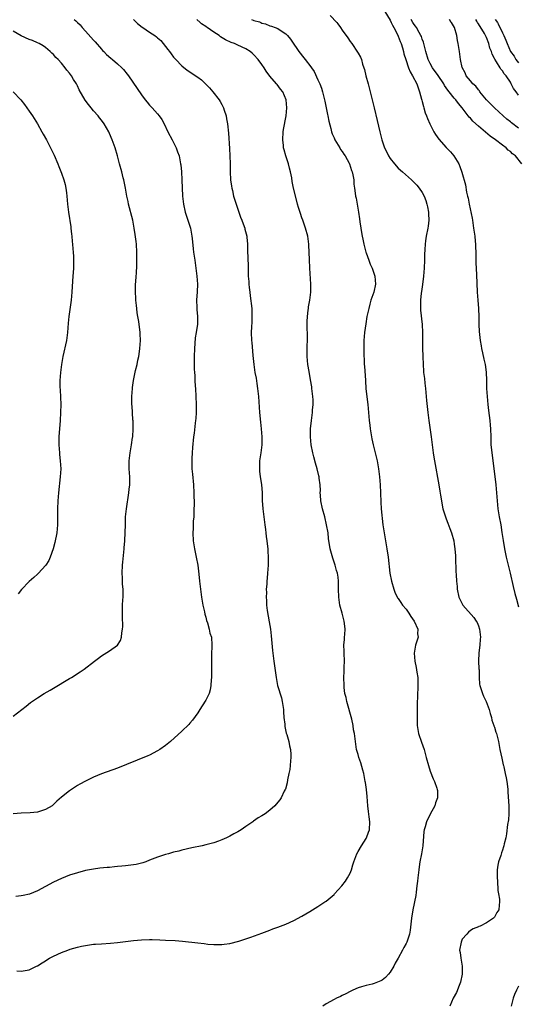
# Model space of a CAD drawing. Units: inches. Extents: x 2592000 to 2595000, y 1539000 to 1542000.
# Drawn here: x 2593217 to 2593341, y 1540935 to 1541181 of the extents above; entities that cross this region are included whole.
import ezdxf

# ---------------------------------------------------------------- set-up
doc = ezdxf.new("R2010")
doc.units = ezdxf.units.IN
doc.header["$MEASUREMENT"] = 0
doc.layers.add('LD25921539_10ft', color=72, linetype='Continuous')

msp = doc.modelspace()

# ---------------------------------------------------------------- linework, layer by layer
at = {"layer": 'LD25921539_10ft'}
for points, elevation in [([(2593294.01, 1541182.01), (2593295.66, 1541180.23), (2593295.93, 1541179.93), (2593296.59, 1541179), (2593297, 1541178.39), (2593298.42, 1541176.42), (2593299, 1541175.54), (2593299.43, 1541175), (2593300.88, 1541172.88), (2593301, 1541172.65), (2593301.61, 1541171.61), (2593301.81, 1541171), (2593302.13, 1541169.87), (2593302.44, 1541169), (2593302.56, 1541168.56), (2593302.97, 1541167), (2593303.53, 1541165), (2593304.05, 1541163), (2593304.97, 1541159), (2593305.79, 1541155.79), (2593306.41, 1541153), (2593306.89, 1541151), (2593307.61, 1541149), (2593308.1, 1541148.1), (2593308.61, 1541147), (2593309, 1541146.36), (2593310.05, 1541145), (2593311, 1541143.96), (2593312.05, 1541143), (2593314.36, 1541141), (2593315, 1541140.41), (2593315.68, 1541139.68), (2593316.24, 1541139), (2593317, 1541137.85), (2593317.44, 1541137), (2593317.86, 1541135.86), (2593318.15, 1541135), (2593318.28, 1541134.28), (2593318.58, 1541133), (2593318.58, 1541132.58), (2593318.68, 1541131), (2593318.48, 1541129.52), (2593318.38, 1541129), (2593317.95, 1541127), (2593317.83, 1541125.83), (2593317.7, 1541125), (2593317.68, 1541123.68), (2593317.58, 1541122.42), (2593317.57, 1541121), (2593317.5, 1541119), (2593317.33, 1541117), (2593317.07, 1541114.93), (2593316.83, 1541113.17), (2593316.76, 1541112.76), (2593316.6, 1541111), (2593316.6, 1541109.4), (2593316.56, 1541109), (2593316.58, 1541108.58), (2593316.98, 1541105), (2593317.09, 1541103), (2593317.1, 1541099.1), (2593317.13, 1541097), (2593317.21, 1541095), (2593317.34, 1541093.34), (2593317.35, 1541093), (2593317.53, 1541091.53), (2593317.63, 1541090.37), (2593317.8, 1541089), (2593317.99, 1541087), (2593318.06, 1541086.06), (2593318.38, 1541083), (2593318.63, 1541081), (2593319.2, 1541077), (2593319.73, 1541073), (2593319.89, 1541071.89), (2593320.05, 1541071), (2593321.15, 1541065), (2593321.39, 1541063.39), (2593321.56, 1541062.44), (2593321.77, 1541061), (2593321.96, 1541059.96), (2593322.16, 1541059), (2593322.79, 1541057), (2593323, 1541056.52), (2593323.42, 1541055.42), (2593323.85, 1541054.15), (2593324.27, 1541053), (2593324.85, 1541051), (2593325, 1541050.18), (2593325.17, 1541049), (2593325.27, 1541047.27), (2593325.31, 1541047), (2593325.32, 1541045.32), (2593325.36, 1541045), (2593325.38, 1541043.38), (2593325.48, 1541042.52), (2593325.57, 1541041), (2593325.68, 1541039.68), (2593325.75, 1541039), (2593326.1, 1541037), (2593327.12, 1541035), (2593329.91, 1541031.91), (2593330.49, 1541031), (2593330.68, 1541030.67), (2593331, 1541029.87), (2593331.32, 1541029), (2593331.5, 1541027), (2593331.48, 1541026.52), (2593331.33, 1541025), (2593331.11, 1541023.11), (2593331.07, 1541021), (2593331.13, 1541019.13), (2593331.16, 1541018.84), (2593331.17, 1541017), (2593331.28, 1541015.28), (2593331.35, 1541015), (2593331.56, 1541014.44), (2593332, 1541013), (2593332.31, 1541012.31), (2593332.94, 1541011), (2593333.68, 1541009), (2593333.95, 1541007.95), (2593334.26, 1541007), (2593334.35, 1541006.35), (2593334.86, 1541005), (2593334.88, 1541004.88), (2593335, 1541004.55), (2593335.35, 1541003.35), (2593335.51, 1541003), (2593335.69, 1541002.31), (2593336, 1541001), (2593336.36, 1540999), (2593336.82, 1540996.82), (2593337.19, 1540995.19), (2593337.25, 1540995), (2593337.33, 1540994.67), (2593337.71, 1540993), (2593337.92, 1540991.92), (2593338.09, 1540991), (2593338.23, 1540989.77), (2593338.34, 1540989), (2593338.39, 1540988.39), (2593338.6, 1540985), (2593338.58, 1540984.58), (2593338.6, 1540983), (2593338.49, 1540981.51), (2593338.29, 1540980.29), (2593338, 1540978), (2593337.81, 1540977), (2593337.46, 1540975.46), (2593337.34, 1540975), (2593337.23, 1540974.77), (2593337, 1540973.92), (2593336.75, 1540973.25), (2593336.59, 1540972.59), (2593336.03, 1540971), (2593335.83, 1540970.17), (2593335.68, 1540969), (2593335.65, 1540967), (2593335.74, 1540966.26), (2593335.86, 1540963.86), (2593336.05, 1540963), (2593336.29, 1540961.71), (2593336.31, 1540961), (2593336.18, 1540960.18), (2593336.11, 1540959), (2593335.64, 1540958.36), (2593335, 1540957.2), (2593334.81, 1540957), (2593333, 1540955.82), (2593331.48, 1540955), (2593331.12, 1540954.88), (2593331, 1540954.8), (2593329.71, 1540954.29), (2593329, 1540953.9), (2593328.55, 1540953.45), (2593328.14, 1540953), (2593327, 1540951.7), (2593326.68, 1540951), (2593326.32, 1540949), (2593326.43, 1540948.43), (2593326.59, 1540947), (2593326.97, 1540945), (2593327, 1540943), (2593326.55, 1540941), (2593326.21, 1540940.21), (2593325.55, 1540938.45), (2593324.74, 1540937), (2593323.85, 1540935)], 7290), ([(2593307.66, 1541183), (2593309, 1541180.87), (2593309.29, 1541180.23), (2593309.59, 1541179.59), (2593309.93, 1541179), (2593310.9, 1541177.1), (2593311, 1541176.86), (2593311.49, 1541175.49), (2593311.73, 1541175), (2593312.08, 1541173.92), (2593312.33, 1541173), (2593312.44, 1541172.44), (2593312.87, 1541171), (2593313.57, 1541169), (2593313.97, 1541167.97), (2593314.61, 1541167), (2593315.63, 1541165), (2593315.95, 1541163.95), (2593316.34, 1541163), (2593316.84, 1541161.16), (2593316.89, 1541160.89), (2593317, 1541160.54), (2593317.31, 1541159.31), (2593317.43, 1541159), (2593317.77, 1541157.77), (2593318.1, 1541157), (2593318.31, 1541156.31), (2593318.89, 1541155), (2593319.89, 1541153), (2593320.32, 1541152.32), (2593321.17, 1541151.17), (2593323, 1541149.14), (2593324.05, 1541148.05), (2593324.89, 1541147), (2593326.09, 1541145), (2593326.39, 1541144.39), (2593326.91, 1541142.91), (2593327.78, 1541139.78), (2593328.07, 1541137.93), (2593328.3, 1541137), (2593328.46, 1541136.46), (2593328.72, 1541135), (2593329.45, 1541131.45), (2593329.5, 1541131), (2593329.81, 1541129), (2593329.95, 1541127.95), (2593330.1, 1541127), (2593330.24, 1541125.76), (2593330.29, 1541125), (2593330.28, 1541124.28), (2593330.34, 1541123), (2593330.38, 1541121.62), (2593330.36, 1541121), (2593330.37, 1541120.37), (2593330.56, 1541117.44), (2593330.72, 1541113), (2593330.87, 1541111), (2593331.04, 1541109), (2593331.13, 1541106.87), (2593331.14, 1541105), (2593331.23, 1541103.23), (2593331.48, 1541101), (2593331.67, 1541099.67), (2593331.8, 1541099), (2593332.06, 1541097.94), (2593332.36, 1541096.36), (2593332.68, 1541095), (2593332.91, 1541093.09), (2593332.99, 1541091), (2593333.04, 1541089), (2593333.16, 1541087), (2593333.35, 1541085), (2593333.52, 1541083.52), (2593333.7, 1541082.3), (2593333.84, 1541081), (2593333.91, 1541079.91), (2593333.99, 1541079), (2593334.07, 1541077), (2593334.12, 1541076.12), (2593334.15, 1541075), (2593334.25, 1541073.75), (2593334.32, 1541073), (2593334.4, 1541072.4), (2593334.57, 1541071), (2593335.11, 1541067.11), (2593335.35, 1541065), (2593335.52, 1541063), (2593335.65, 1541061), (2593335.87, 1541059), (2593336.21, 1541057), (2593336.59, 1541055), (2593336.89, 1541053.11), (2593337.15, 1541051.15), (2593337.5, 1541049), (2593337.93, 1541047), (2593338.95, 1541043), (2593339.67, 1541039.67), (2593340.13, 1541037.87), (2593340.47, 1541036.47), (2593341, 1541034.6)], 7280), ([(2593230.15, 1541181), (2593230.64, 1541180.64), (2593231, 1541180.27), (2593231.05, 1541180.23), (2593231.66, 1541179.66), (2593232.18, 1541179), (2593233, 1541178.11), (2593235, 1541175.85), (2593235.41, 1541175.41), (2593237, 1541173.58), (2593237.28, 1541173.28), (2593237.58, 1541173), (2593238.28, 1541172.28), (2593239.34, 1541171.34), (2593239.77, 1541171), (2593241, 1541169.94), (2593242.05, 1541169), (2593242.52, 1541168.52), (2593243.42, 1541167.42), (2593243.73, 1541167), (2593247, 1541162.21), (2593247.9, 1541161), (2593248.38, 1541160.38), (2593249, 1541159.63), (2593249.3, 1541159.3), (2593249.62, 1541159), (2593251, 1541157.5), (2593251.42, 1541157), (2593252.04, 1541156.04), (2593252.61, 1541155), (2593253.56, 1541153), (2593254.62, 1541151), (2593255, 1541150.33), (2593255.62, 1541149), (2593256, 1541148), (2593256.34, 1541147), (2593256.74, 1541145), (2593256.75, 1541144.75), (2593256.93, 1541143), (2593257.06, 1541141), (2593257.24, 1541137), (2593257.45, 1541135), (2593257.9, 1541133), (2593258.55, 1541131), (2593259.16, 1541129), (2593259.53, 1541127), (2593259.61, 1541126.39), (2593259.86, 1541123.86), (2593259.97, 1541123), (2593260.25, 1541121), (2593260.56, 1541119), (2593260.82, 1541117), (2593260.92, 1541115), (2593260.85, 1541113.15), (2593260.72, 1541111), (2593260.76, 1541109.24), (2593260.74, 1541108.74), (2593260.95, 1541107), (2593260.96, 1541105.04), (2593260.63, 1541103), (2593260.36, 1541101.64), (2593260.27, 1541100.27), (2593260.16, 1541099), (2593260.11, 1541097), (2593260.11, 1541096.11), (2593260.13, 1541093.87), (2593260.18, 1541093), (2593260.26, 1541092.26), (2593260.3, 1541091), (2593260.37, 1541089.63), (2593260.42, 1541089), (2593260.53, 1541087), (2593260.59, 1541085), (2593260.58, 1541083), (2593260.5, 1541081.5), (2593260.45, 1541081), (2593260.37, 1541080.37), (2593260.12, 1541077.88), (2593259.99, 1541077), (2593259.7, 1541074.3), (2593259.6, 1541073), (2593259.54, 1541071.54), (2593259.51, 1541071), (2593259.55, 1541069), (2593259.67, 1541067.67), (2593259.93, 1541065), (2593260.06, 1541063), (2593260.07, 1541061.93), (2593260.11, 1541061), (2593260.07, 1541057.93), (2593260, 1541057), (2593259.9, 1541055.9), (2593259.85, 1541054.15), (2593259.78, 1541053), (2593259.87, 1541051), (2593260.18, 1541049), (2593260.61, 1541047), (2593260.99, 1541044.99), (2593261.28, 1541042.72), (2593261.48, 1541041), (2593261.66, 1541039), (2593261.91, 1541037), (2593262.29, 1541035), (2593262.69, 1541033.31), (2593262.78, 1541032.78), (2593263, 1541032.01), (2593263.19, 1541031.19), (2593263.43, 1541030.57), (2593263.87, 1541029), (2593264.05, 1541028.05), (2593264.41, 1541027), (2593264.56, 1541025), (2593264.56, 1541024.56), (2593264.46, 1541023), (2593264.4, 1541021.6), (2593264.42, 1541017), (2593264.37, 1541016.37), (2593264.3, 1541015), (2593264.09, 1541013.91), (2593263.83, 1541013), (2593263, 1541011.28), (2593262.14, 1541009.86), (2593261.51, 1541009), (2593261, 1541008.16), (2593259.68, 1541006.32), (2593259, 1541005.56), (2593258.76, 1541005.24), (2593257, 1541003.54), (2593254.25, 1541001), (2593253, 1541000.01), (2593251.57, 1540999), (2593251, 1540998.64), (2593249, 1540997.62), (2593248.57, 1540997.43), (2593243.23, 1540995.23), (2593241, 1540994.35), (2593237, 1540992.91), (2593235, 1540992.08), (2593233, 1540991.12), (2593231.64, 1540990.36), (2593231, 1540990.01), (2593229, 1540988.73), (2593227, 1540987.12), (2593225.89, 1540986.11), (2593225, 1540985.27), (2593224.66, 1540985), (2593223, 1540984.03), (2593221, 1540983.42), (2593219.24, 1540983.24), (2593217, 1540983.14), (2593215, 1540982.98)], 7330), ([(2593245, 1541181.04), (2593245.77, 1541180.23), (2593245.99, 1541179.99), (2593247.12, 1541179.12), (2593247.32, 1541179), (2593249, 1541177.85), (2593250.3, 1541177), (2593250.71, 1541176.71), (2593251, 1541176.42), (2593251.77, 1541175.77), (2593252.42, 1541175), (2593253.57, 1541173.57), (2593253.95, 1541173), (2593254.42, 1541172.42), (2593255, 1541171.62), (2593255.28, 1541171.28), (2593255.52, 1541171), (2593257, 1541169.46), (2593258.39, 1541168.39), (2593259, 1541167.94), (2593259.58, 1541167.58), (2593261, 1541166.61), (2593261.93, 1541165.93), (2593262.98, 1541164.98), (2593263.98, 1541163.98), (2593264.81, 1541163), (2593266.34, 1541161), (2593266.59, 1541160.59), (2593267, 1541159.82), (2593267.3, 1541159.3), (2593267.43, 1541159), (2593267.62, 1541158.38), (2593268.07, 1541157), (2593268.22, 1541156.22), (2593268.41, 1541155), (2593268.64, 1541152.64), (2593268.89, 1541148.89), (2593269, 1541147), (2593269.06, 1541145), (2593269.09, 1541143), (2593269.21, 1541141), (2593269.45, 1541139.45), (2593269.51, 1541139), (2593269.64, 1541138.36), (2593269.96, 1541137), (2593270.55, 1541135), (2593271.24, 1541133), (2593271.71, 1541131.71), (2593272, 1541131), (2593272.62, 1541129.38), (2593272.74, 1541129), (2593272.78, 1541128.78), (2593273.24, 1541127), (2593273.27, 1541126.73), (2593273.42, 1541125), (2593273.45, 1541123.45), (2593273.57, 1541119.57), (2593273.56, 1541118.44), (2593273.62, 1541117), (2593273.73, 1541115.73), (2593273.75, 1541115), (2593273.83, 1541114.17), (2593273.97, 1541113), (2593274.11, 1541112.11), (2593274.46, 1541109), (2593274.52, 1541107), (2593274.47, 1541105.53), (2593274.38, 1541104.38), (2593274.35, 1541103), (2593274.43, 1541101), (2593274.48, 1541100.48), (2593274.73, 1541097.27), (2593274.96, 1541095), (2593275.28, 1541093), (2593275.57, 1541091.57), (2593275.74, 1541090.26), (2593275.93, 1541089), (2593276.12, 1541087), (2593276.42, 1541083), (2593276.63, 1541080.63), (2593276.82, 1541079), (2593276.99, 1541077), (2593276.97, 1541075), (2593276.73, 1541073), (2593276.44, 1541071), (2593276.42, 1541069.58), (2593276.39, 1541069), (2593276.43, 1541068.43), (2593276.61, 1541067), (2593276.91, 1541065.09), (2593277.07, 1541063), (2593277.1, 1541061.1), (2593277.23, 1541059), (2593277.76, 1541055), (2593277.88, 1541053.88), (2593278, 1541053), (2593278.08, 1541052.08), (2593278.24, 1541051), (2593278.41, 1541049.59), (2593278.45, 1541049), (2593278.46, 1541048.46), (2593278.57, 1541047), (2593278.55, 1541046.55), (2593278.55, 1541045), (2593278.42, 1541043), (2593278.29, 1541041.71), (2593278.26, 1541041), (2593278.25, 1541040.25), (2593278.11, 1541039), (2593278.14, 1541038.14), (2593278.05, 1541037), (2593278.15, 1541036.15), (2593278.17, 1541035), (2593278.35, 1541033.65), (2593278.84, 1541030.84), (2593279.12, 1541029), (2593279.33, 1541027.33), (2593279.67, 1541023.67), (2593279.98, 1541021), (2593280.53, 1541017), (2593280.94, 1541015), (2593281.89, 1541011.89), (2593282.1, 1541011), (2593282.38, 1541009), (2593282.39, 1541008.39), (2593282.49, 1541007), (2593282.69, 1541005.31), (2593282.71, 1541004.71), (2593283.09, 1541003.09), (2593283.21, 1541002.79), (2593283.73, 1541001), (2593283.91, 1540999.91), (2593284.15, 1540999), (2593284.22, 1540997.78), (2593284.23, 1540997), (2593284.15, 1540996.15), (2593284.07, 1540995), (2593283.95, 1540994.05), (2593283.76, 1540993), (2593283.43, 1540991.43), (2593283.31, 1540990.69), (2593282.86, 1540989.14), (2593282.81, 1540989), (2593282.6, 1540988.6), (2593281.85, 1540987), (2593281.5, 1540986.5), (2593280.59, 1540985.41), (2593280.23, 1540985), (2593279, 1540983.92), (2593277.79, 1540983), (2593277, 1540982.48), (2593276.06, 1540981.94), (2593274.89, 1540981.11), (2593274.76, 1540981), (2593273, 1540979.81), (2593271.86, 1540979), (2593271, 1540978.5), (2593270.01, 1540977.99), (2593269, 1540977.43), (2593268.16, 1540977), (2593267, 1540976.5), (2593266.19, 1540976.19), (2593265, 1540975.77), (2593263, 1540975.21), (2593262.07, 1540975), (2593259.52, 1540974.48), (2593257, 1540973.9), (2593256.3, 1540973.7), (2593255, 1540973.38), (2593253.68, 1540973), (2593253, 1540972.82), (2593251, 1540972.2), (2593249, 1540971.41), (2593248.03, 1540971), (2593247.28, 1540970.72), (2593247, 1540970.64), (2593245.67, 1540970.33), (2593245, 1540970.22), (2593243, 1540970.02), (2593242.04, 1540969.96), (2593241, 1540969.83), (2593240.21, 1540969.79), (2593239, 1540969.63), (2593238.4, 1540969.6), (2593236.59, 1540969.41), (2593235, 1540969.2), (2593233, 1540968.81), (2593231, 1540968.29), (2593229, 1540967.67), (2593227, 1540966.88), (2593225, 1540965.9), (2593221, 1540963.77), (2593219.02, 1540962.98), (2593217.43, 1540962.57), (2593217, 1540962.53), (2593215.66, 1540962.34)], 7320), ([(2593215.85, 1540943.85), (2593217, 1540943.72), (2593217.93, 1540943.93), (2593219, 1540944.09), (2593220.8, 1540945), (2593221, 1540945.08), (2593222.17, 1540945.83), (2593223, 1540946.29), (2593223.4, 1540946.6), (2593224.06, 1540947), (2593225, 1540947.48), (2593227, 1540948.39), (2593228.59, 1540949), (2593229.21, 1540949.21), (2593231, 1540949.73), (2593232.05, 1540949.95), (2593233, 1540950.17), (2593235, 1540950.45), (2593235.52, 1540950.48), (2593237, 1540950.6), (2593239.28, 1540950.72), (2593241, 1540950.86), (2593245, 1540951.36), (2593247, 1540951.53), (2593249, 1540951.61), (2593249.61, 1540951.62), (2593251.57, 1540951.57), (2593253, 1540951.51), (2593255.37, 1540951.37), (2593257.22, 1540951.22), (2593261, 1540950.77), (2593262.61, 1540950.61), (2593263.51, 1540950.49), (2593265, 1540950.4), (2593265.63, 1540950.37), (2593267, 1540950.39), (2593267.56, 1540950.44), (2593269, 1540950.65), (2593271.25, 1540951.25), (2593274.24, 1540952.24), (2593277, 1540953.22), (2593278.29, 1540953.71), (2593279, 1540953.96), (2593279.74, 1540954.26), (2593281, 1540954.72), (2593283, 1540955.49), (2593285, 1540956.39), (2593287, 1540957.47), (2593287.95, 1540958.05), (2593289, 1540958.65), (2593291, 1540959.9), (2593292.67, 1540961), (2593293, 1540961.23), (2593295, 1540962.88), (2593295.13, 1540963), (2593296.98, 1540965), (2593297.82, 1540966.18), (2593298.4, 1540967), (2593299, 1540968.18), (2593299.35, 1540969), (2593299.72, 1540970.28), (2593299.91, 1540971), (2593300.65, 1540973), (2593301, 1540973.55), (2593301.81, 1540975), (2593303, 1540976.84), (2593303.09, 1540977), (2593303.61, 1540978.39), (2593303.81, 1540979), (2593303.92, 1540981), (2593303.77, 1540982.23), (2593303.58, 1540983.58), (2593303.43, 1540985), (2593303.27, 1540987.27), (2593303.07, 1540989), (2593302.83, 1540990.82), (2593302.78, 1540991), (2593302.52, 1540992.52), (2593302.4, 1540993), (2593302.15, 1540993.85), (2593301.69, 1540995.69), (2593301.21, 1540997), (2593301, 1540997.76), (2593300.63, 1540999), (2593300.32, 1541001), (2593300.29, 1541001.71), (2593300.12, 1541003), (2593299.89, 1541003.89), (2593299.78, 1541005), (2593299.42, 1541006.58), (2593298.2, 1541011), (2593298.01, 1541012.01), (2593297.72, 1541013), (2593297.53, 1541014.47), (2593297.49, 1541015), (2593297.47, 1541017), (2593297.53, 1541018.47), (2593297.54, 1541019.54), (2593297.57, 1541021), (2593297.5, 1541023), (2593297.51, 1541023.51), (2593297.48, 1541025), (2593297.59, 1541026.41), (2593297.65, 1541027), (2593297.66, 1541027.66), (2593297.75, 1541029), (2593297.61, 1541030.39), (2593297.52, 1541031), (2593297, 1541033.02), (2593296.47, 1541035), (2593296.29, 1541036.29), (2593296.2, 1541037), (2593296.15, 1541039), (2593296.14, 1541041), (2593296.04, 1541041.96), (2593295.87, 1541043), (2593295.64, 1541043.64), (2593295.28, 1541045), (2593294.68, 1541046.68), (2593294.06, 1541049), (2593293.64, 1541051.64), (2593293.5, 1541053), (2593293.16, 1541055), (2593292.68, 1541057), (2593292.12, 1541059), (2593291.72, 1541061), (2593291.61, 1541062.39), (2593291.58, 1541063), (2593291.59, 1541063.59), (2593291.53, 1541065), (2593291.31, 1541066.69), (2593291.28, 1541067), (2593291.24, 1541067.24), (2593290.79, 1541069), (2593290.39, 1541070.39), (2593289.98, 1541071.98), (2593289.69, 1541073), (2593289.27, 1541075), (2593289.11, 1541077), (2593289.17, 1541079), (2593289.37, 1541081), (2593289.62, 1541083), (2593289.64, 1541083.64), (2593289.78, 1541085), (2593289.77, 1541086.23), (2593289.73, 1541087), (2593289.5, 1541089), (2593289.43, 1541089.43), (2593289.14, 1541091.14), (2593288.76, 1541093.24), (2593288.49, 1541095), (2593288.32, 1541097), (2593288.32, 1541099), (2593288.38, 1541101.62), (2593288.31, 1541105), (2593288.31, 1541105.69), (2593288.35, 1541107), (2593288.56, 1541108.56), (2593288.6, 1541109), (2593288.65, 1541109.35), (2593288.99, 1541111), (2593289.24, 1541113), (2593289.22, 1541115), (2593288.95, 1541119), (2593288.84, 1541121.16), (2593288.74, 1541124.74), (2593288.72, 1541125), (2593288.45, 1541127), (2593287.9, 1541129), (2593287.19, 1541131), (2593287, 1541131.6), (2593286.62, 1541132.62), (2593286.13, 1541134.13), (2593285.91, 1541135), (2593285.69, 1541135.69), (2593284.88, 1541139), (2593284.59, 1541140.59), (2593284.45, 1541141.55), (2593284.18, 1541143), (2593283.91, 1541143.91), (2593283.62, 1541145), (2593282.96, 1541147), (2593282.53, 1541148.53), (2593282.43, 1541149), (2593282.37, 1541149.63), (2593282.21, 1541151), (2593282.32, 1541153), (2593282.39, 1541153.61), (2593283.05, 1541157), (2593283.25, 1541159), (2593283.07, 1541161), (2593282.23, 1541163), (2593281.64, 1541163.64), (2593280.78, 1541164.78), (2593280.65, 1541165), (2593279, 1541166.92), (2593278.09, 1541168.09), (2593277.55, 1541169), (2593277, 1541169.79), (2593276.1, 1541171), (2593275, 1541172.24), (2593274.59, 1541172.59), (2593274.07, 1541173), (2593273, 1541173.7), (2593271, 1541174.65), (2593270.18, 1541175), (2593269.31, 1541175.31), (2593267.97, 1541175.97), (2593266.72, 1541176.72), (2593266.33, 1541177), (2593265, 1541177.83), (2593263.39, 1541179), (2593263.15, 1541179.15), (2593263, 1541179.27), (2593261.95, 1541179.95), (2593261.64, 1541180.23), (2593260.78, 1541181)], 7310), ([(2593274.44, 1541181), (2593274.85, 1541180.85), (2593275, 1541180.76), (2593276.41, 1541180.41), (2593276.73, 1541180.23), (2593277, 1541180.07), (2593277.94, 1541179.94), (2593279, 1541179.45), (2593279.38, 1541179.38), (2593280.33, 1541179), (2593281, 1541178.76), (2593281.83, 1541178.17), (2593283, 1541177.41), (2593283.38, 1541177), (2593284.13, 1541176.13), (2593285, 1541174.88), (2593285.76, 1541173.76), (2593286.24, 1541173), (2593287.47, 1541171.47), (2593287.78, 1541171), (2593289.23, 1541169.23), (2593289.34, 1541169), (2593290.03, 1541168.03), (2593291, 1541165.99), (2593291.45, 1541165), (2593291.88, 1541163.88), (2593292.13, 1541163), (2593292.63, 1541161), (2593292.68, 1541160.68), (2593293.36, 1541157.36), (2593293.47, 1541157), (2593293.68, 1541155.68), (2593294.19, 1541153.81), (2593294.35, 1541153), (2593294.52, 1541152.52), (2593295, 1541151.51), (2593295.21, 1541151), (2593296.42, 1541149), (2593296.63, 1541148.63), (2593297, 1541148.14), (2593297.43, 1541147.43), (2593297.76, 1541147), (2593298.77, 1541145.23), (2593298.89, 1541145), (2593299.39, 1541143.39), (2593299.56, 1541143), (2593299.71, 1541142.29), (2593299.9, 1541141), (2593299.97, 1541139.97), (2593300.1, 1541139), (2593300.31, 1541137.69), (2593300.39, 1541137), (2593300.48, 1541136.48), (2593300.78, 1541135), (2593301.1, 1541133), (2593301.34, 1541131.34), (2593301.4, 1541130.6), (2593301.65, 1541129), (2593301.89, 1541127.89), (2593302.01, 1541127), (2593302.21, 1541126.21), (2593302.43, 1541125), (2593302.95, 1541123), (2593303, 1541122.84), (2593303.66, 1541121), (2593304.03, 1541120.03), (2593304.5, 1541119), (2593305.2, 1541117), (2593305.37, 1541115), (2593304.95, 1541113), (2593304.22, 1541111), (2593303.92, 1541110.08), (2593303.64, 1541109), (2593303.22, 1541107), (2593302.9, 1541105.1), (2593302.64, 1541103), (2593302.47, 1541101), (2593302.4, 1541099), (2593302.42, 1541097.58), (2593302.44, 1541097), (2593302.49, 1541096.49), (2593302.55, 1541095), (2593302.59, 1541094.59), (2593302.81, 1541091), (2593302.97, 1541088.97), (2593303.41, 1541085), (2593303.78, 1541081), (2593303.9, 1541079.9), (2593304.02, 1541079), (2593304.43, 1541076.43), (2593304.75, 1541075), (2593305.28, 1541073), (2593305.77, 1541071), (2593306.13, 1541069), (2593306.37, 1541067), (2593306.54, 1541065), (2593306.61, 1541063), (2593306.67, 1541060.67), (2593306.78, 1541059), (2593307.21, 1541055), (2593307.48, 1541053), (2593308.17, 1541049), (2593308.47, 1541047), (2593308.93, 1541043), (2593309.32, 1541041), (2593309.9, 1541039), (2593310.2, 1541038.2), (2593310.86, 1541036.86), (2593311, 1541036.68), (2593311.63, 1541035.63), (2593312.11, 1541035), (2593313, 1541033.99), (2593313.66, 1541033), (2593314.15, 1541032.15), (2593315.02, 1541031), (2593315.88, 1541029), (2593315.82, 1541027.82), (2593315.97, 1541027), (2593315.77, 1541026.23), (2593315.34, 1541025), (2593314.97, 1541023), (2593315.16, 1541021), (2593315.48, 1541019.48), (2593315.68, 1541018.32), (2593315.87, 1541017), (2593315.87, 1541015.87), (2593315.92, 1541015), (2593315.88, 1541014.12), (2593315.8, 1541013), (2593315.79, 1541011.79), (2593315.75, 1541011), (2593315.75, 1541009), (2593315.71, 1541007.71), (2593315.7, 1541007), (2593315.73, 1541006.27), (2593315.74, 1541005), (2593316.1, 1541003), (2593316.8, 1541000.8), (2593317.44, 1540999), (2593318, 1540997), (2593318.54, 1540995), (2593319, 1540993.59), (2593319.69, 1540991.69), (2593320.07, 1540991), (2593320.64, 1540989.36), (2593320.75, 1540989), (2593320.77, 1540988.77), (2593320.79, 1540987), (2593320.29, 1540985.71), (2593320.13, 1540985), (2593319, 1540982.92), (2593318.04, 1540981), (2593317.72, 1540979.72), (2593317.48, 1540979), (2593317.41, 1540978.59), (2593317.11, 1540975), (2593316.79, 1540973), (2593316.41, 1540971), (2593316.22, 1540969.78), (2593316.11, 1540969), (2593315.88, 1540967), (2593315.82, 1540966.18), (2593315.68, 1540965), (2593315.46, 1540963.46), (2593315.4, 1540962.6), (2593314.64, 1540959), (2593314.32, 1540957), (2593314.23, 1540956.23), (2593314, 1540954), (2593313.82, 1540953), (2593313.18, 1540951), (2593313, 1540950.65), (2593312.39, 1540949.61), (2593312.08, 1540949), (2593310.98, 1540947), (2593310.25, 1540945.75), (2593309.89, 1540945), (2593309, 1540943.48), (2593308.6, 1540943), (2593307.84, 1540942.16), (2593307, 1540941.46), (2593306.69, 1540941.31), (2593305, 1540940.65), (2593304.53, 1540940.53), (2593303, 1540940.21), (2593301.82, 1540939.82), (2593301, 1540939.57), (2593299.7, 1540939), (2593299, 1540938.64), (2593297.94, 1540938.06), (2593297, 1540937.64), (2593296.58, 1540937.42), (2593295.61, 1540937), (2593295, 1540936.71), (2593293, 1540935.56), (2593292.23, 1540935)], 7300), ([(2593341.8, 1541145), (2593340.27, 1541147), (2593339.53, 1541147.53), (2593339, 1541148.07), (2593338.47, 1541148.47), (2593337.96, 1541149), (2593337, 1541149.68), (2593335.3, 1541151), (2593333.93, 1541151.93), (2593331, 1541154.4), (2593329.64, 1541155.64), (2593329, 1541156.38), (2593328.68, 1541156.68), (2593326.97, 1541159), (2593326.08, 1541160.08), (2593325.41, 1541161), (2593325, 1541161.44), (2593323.72, 1541163), (2593323.38, 1541163.38), (2593323, 1541163.98), (2593322.58, 1541164.58), (2593322.36, 1541165), (2593321.01, 1541167.01), (2593319.59, 1541169), (2593319, 1541170.02), (2593318.49, 1541171), (2593317.88, 1541173), (2593317.73, 1541173.73), (2593317.4, 1541175), (2593317.32, 1541175.32), (2593317, 1541176.15), (2593316.79, 1541176.79), (2593316.69, 1541177), (2593316.22, 1541177.78), (2593315.56, 1541179), (2593315.34, 1541179.34), (2593315, 1541179.74), (2593314.69, 1541180.23), (2593314.21, 1541181)], 7270), ([(2593341, 1541153.92), (2593339.24, 1541155.24), (2593339, 1541155.46), (2593338.14, 1541156.14), (2593337.15, 1541157), (2593335.03, 1541159), (2593333, 1541160.96), (2593331.4, 1541163), (2593331.25, 1541163.25), (2593331, 1541163.51), (2593330.38, 1541164.38), (2593329.62, 1541165), (2593329, 1541165.7), (2593327.92, 1541167), (2593327.68, 1541167.68), (2593326.99, 1541169.01), (2593326.56, 1541171), (2593326.41, 1541172.41), (2593326.26, 1541173), (2593325.99, 1541175), (2593325.81, 1541175.81), (2593325.63, 1541177), (2593325.03, 1541179), (2593324.26, 1541180.23), (2593324.24, 1541180.24), (2593323.81, 1541181)], 7260), ([(2593341, 1541162.12), (2593340.39, 1541163), (2593339.79, 1541163.79), (2593339.2, 1541165), (2593339, 1541165.35), (2593337.91, 1541167), (2593337.46, 1541167.46), (2593337, 1541168.21), (2593336.62, 1541168.62), (2593336.44, 1541169), (2593335.54, 1541170.46), (2593335.1, 1541171.1), (2593335, 1541171.32), (2593334.4, 1541172.4), (2593334.27, 1541173), (2593333.9, 1541173.9), (2593333.61, 1541175), (2593333, 1541176.54), (2593332.84, 1541176.84), (2593332.79, 1541177), (2593332.5, 1541177.5), (2593331, 1541179.96), (2593330.82, 1541180.23), (2593330.58, 1541180.58), (2593330.4, 1541181)], 7250), ([(2593335.16, 1541181), (2593335.75, 1541180.23), (2593335.95, 1541179.95), (2593337, 1541177.67), (2593337.33, 1541177), (2593337.85, 1541175.85), (2593338.17, 1541175), (2593339.05, 1541173), (2593339.9, 1541171.9), (2593340.38, 1541171), (2593341, 1541170.18)], 7240), ([(2593215, 1541007.34), (2593218.2, 1541009.8), (2593219.3, 1541010.7), (2593221, 1541011.93), (2593222.7, 1541013), (2593224.16, 1541013.84), (2593225, 1541014.29), (2593229, 1541016.71), (2593229.51, 1541017), (2593231.66, 1541018.34), (2593232.67, 1541019), (2593235.27, 1541021), (2593236.22, 1541021.78), (2593237, 1541022.35), (2593239, 1541023.63), (2593240.98, 1541025), (2593241.78, 1541026.22), (2593242.01, 1541027), (2593242.08, 1541028.08), (2593242.27, 1541029), (2593242.31, 1541029.69), (2593242.2, 1541032.2), (2593242.21, 1541033), (2593242.25, 1541033.75), (2593242.28, 1541035), (2593242.35, 1541036.35), (2593242.41, 1541037), (2593242.42, 1541037.58), (2593242.39, 1541039), (2593242.26, 1541040.26), (2593242.22, 1541041.78), (2593242.15, 1541043), (2593242.24, 1541045), (2593242.3, 1541045.7), (2593242.64, 1541049), (2593242.69, 1541049.31), (2593242.82, 1541051), (2593242.92, 1541053.08), (2593242.95, 1541055), (2593243.03, 1541057), (2593243.23, 1541059), (2593243.82, 1541063), (2593243.93, 1541063.93), (2593244.04, 1541065), (2593244.06, 1541067), (2593243.98, 1541067.97), (2593243.94, 1541069), (2593243.94, 1541070.06), (2593243.91, 1541071), (2593244.16, 1541073), (2593244.52, 1541075), (2593244.77, 1541076.77), (2593244.8, 1541077), (2593244.92, 1541079), (2593244.87, 1541081), (2593244.85, 1541081.15), (2593244.71, 1541083), (2593244.63, 1541084.63), (2593244.57, 1541085), (2593244.55, 1541085.45), (2593244.57, 1541087), (2593244.72, 1541089), (2593244.77, 1541089.23), (2593244.98, 1541091), (2593245.5, 1541093.5), (2593245.88, 1541095), (2593246.07, 1541096.07), (2593246.28, 1541097), (2593246.39, 1541097.61), (2593246.55, 1541099), (2593246.71, 1541101), (2593246.68, 1541102.68), (2593246.67, 1541103), (2593246.32, 1541105.68), (2593246.1, 1541107), (2593245.92, 1541107.92), (2593245.82, 1541109), (2593245.71, 1541109.71), (2593245.58, 1541111), (2593245.55, 1541111.55), (2593245.48, 1541113), (2593245.49, 1541114.51), (2593245.52, 1541115), (2593245.58, 1541115.58), (2593245.64, 1541117), (2593245.7, 1541117.7), (2593245.8, 1541119.8), (2593245.83, 1541121), (2593245.81, 1541123), (2593245.7, 1541125), (2593245.63, 1541125.63), (2593245.42, 1541127.42), (2593245.17, 1541129), (2593244.78, 1541131), (2593243.77, 1541135), (2593243.63, 1541135.63), (2593243.35, 1541137), (2593242.98, 1541139), (2593242.58, 1541141), (2593242.43, 1541141.57), (2593242.08, 1541143), (2593241.51, 1541145), (2593240.97, 1541147), (2593240.4, 1541149), (2593239.68, 1541151), (2593239, 1541152.57), (2593238.8, 1541153), (2593237.69, 1541155), (2593237, 1541155.93), (2593236.54, 1541156.53), (2593236.16, 1541157), (2593235, 1541158.28), (2593234.4, 1541159), (2593233.78, 1541159.78), (2593232.93, 1541160.93), (2593231.46, 1541163.46), (2593231, 1541164.47), (2593230.73, 1541165), (2593230.03, 1541166.03), (2593229.49, 1541167), (2593229.27, 1541167.27), (2593229, 1541167.67), (2593228.37, 1541168.37), (2593227.91, 1541169), (2593227, 1541170.11), (2593226.16, 1541171), (2593225.58, 1541171.58), (2593225, 1541172.25), (2593224.6, 1541172.6), (2593224.21, 1541173), (2593223, 1541174.04), (2593222.43, 1541174.43), (2593221.45, 1541175), (2593221, 1541175.23), (2593219.76, 1541175.76), (2593219, 1541176.05), (2593217, 1541176.96), (2593215, 1541178.14)], 7340), ([(2593214.98, 1541163), (2593216.91, 1541161), (2593217.84, 1541159.84), (2593219, 1541158.18), (2593219.77, 1541157), (2593221.03, 1541154.97), (2593222.15, 1541153), (2593222.44, 1541152.44), (2593223.25, 1541151), (2593224.3, 1541149), (2593225.18, 1541147.18), (2593226.1, 1541145), (2593226.38, 1541144.38), (2593227, 1541142.74), (2593227.58, 1541141), (2593227.9, 1541139.9), (2593228.08, 1541139), (2593228.24, 1541137.76), (2593228.37, 1541137), (2593228.55, 1541135), (2593228.77, 1541133), (2593229.33, 1541129.33), (2593229.39, 1541129), (2593229.52, 1541127.52), (2593229.61, 1541127), (2593229.68, 1541125.68), (2593229.79, 1541125), (2593229.85, 1541123.85), (2593229.95, 1541123), (2593230.04, 1541121.96), (2593230.06, 1541121), (2593230.01, 1541120.01), (2593230.02, 1541119), (2593229.92, 1541117.92), (2593229.87, 1541117), (2593229.77, 1541115.77), (2593229.6, 1541113), (2593229.4, 1541111), (2593228.86, 1541107), (2593228.7, 1541105.3), (2593228.54, 1541103), (2593228.26, 1541101), (2593227.39, 1541097), (2593227.03, 1541095), (2593226.78, 1541093), (2593226.65, 1541091), (2593226.65, 1541089.35), (2593226.69, 1541088.69), (2593226.84, 1541085), (2593226.81, 1541083), (2593226.69, 1541081), (2593226.4, 1541077), (2593226.36, 1541075), (2593226.49, 1541073), (2593226.54, 1541072.54), (2593226.73, 1541071), (2593226.83, 1541069), (2593226.72, 1541067), (2593226.28, 1541063), (2593226.1, 1541061), (2593226.02, 1541059), (2593226.04, 1541057), (2593226.03, 1541055), (2593225.84, 1541053), (2593225.39, 1541050.61), (2593224.98, 1541049.02), (2593224.24, 1541047), (2593223.87, 1541046.13), (2593223.11, 1541045), (2593223, 1541044.85), (2593221.3, 1541043), (2593221, 1541042.7), (2593220.1, 1541041.9), (2593219, 1541040.9), (2593217.08, 1541038.92), (2593216.22, 1541037.78)], 7350), ([(2593341, 1540939.97), (2593340.5, 1540939), (2593340.05, 1540937.95), (2593339.68, 1540937), (2593339.2, 1540935)], 7280)]:
    msp.add_lwpolyline(points, dxfattribs=dict(at, elevation=elevation))

doc.saveas('drawing.dxf')
